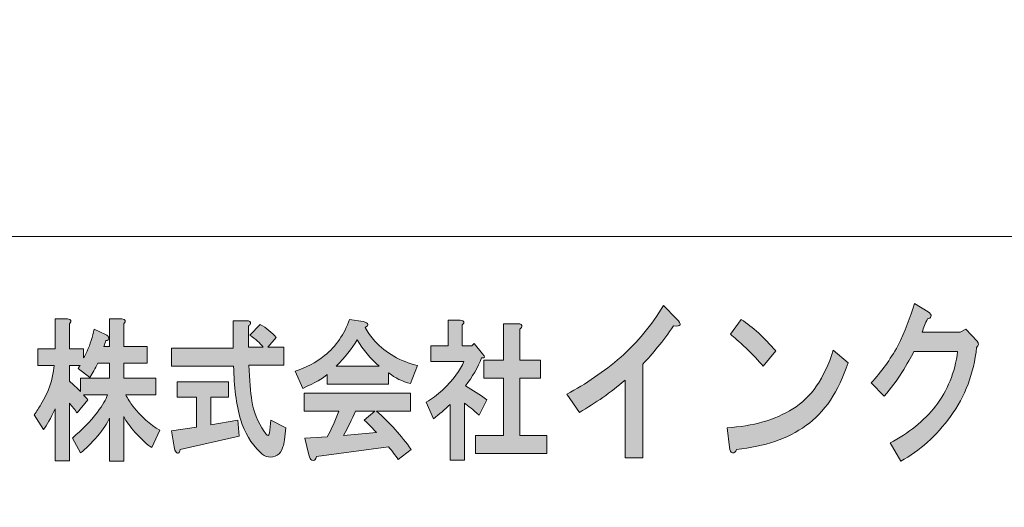
# Model space of a CAD drawing. Units: inches. Extents: x -43 to 253, y 44 to 253.
# Drawn here: x -15 to 12, y 58 to 71 of the extents above; entities that cross this region are included whole.
import ezdxf

# ---------------------------------------------------------------- set-up
doc = ezdxf.new("R2010")
doc.units = ezdxf.units.IN
doc.header["$MEASUREMENT"] = 0
doc.layers.add('儗僀儎乕 1', color=7, linetype='Continuous')

# ---------------------------------------------------------------- blocks, each defined once
blk = doc.blocks.new('block 8')
at = {"layer": '儗僀儎乕 1'}
h = blk.add_hatch(color=7, dxfattribs=at)
h.dxf.hatch_style = 2
edge = h.paths.add_edge_path()
edge.add_spline(control_points=[(2.736, 62.976), (2.44, 62.552), (2.156, 62.198), (1.883, 61.915), (1.883, 61.915), (1.883, 59.33), (1.883, 59.33), (1.883, 59.33), (1.391, 59.33), (1.391, 59.33), (1.391, 59.33), (1.391, 61.471), (1.391, 61.471), (0.997, 61.137), (0.576, 60.841), (0.128, 60.584), (0.128, 60.584), (-0.216, 61.085), (-0.216, 61.085), (0.309, 61.368), (0.806, 61.709), (1.276, 62.108), (1.735, 62.52), (2.129, 62.995), (2.457, 63.535), (2.457, 63.535), (2.818, 63.169), (2.818, 63.169), (2.971, 63.015), (2.943, 62.95), (2.736, 62.976)], knot_values=[0, 0, 0, 0, 1, 1, 1, 2, 2, 2, 3, 3, 3, 4, 4, 4, 5, 5, 5, 6, 6, 6, 7, 7, 7, 8, 8, 8, 9, 9, 9, 10, 10, 10, 10], degree=3, periodic=1)
h = blk.add_hatch(color=7, dxfattribs=at)
h.dxf.hatch_style = 2
edge = h.paths.add_edge_path()
edge.add_spline(control_points=[(9.853, 63.23), (9.842, 63.191), (9.809, 63.172), (9.754, 63.172), (9.7, 63.043), (9.651, 62.921), (9.607, 62.805), (9.607, 62.805), (10.656, 62.805), (10.656, 62.805), (10.656, 62.805), (10.82, 62.882), (10.82, 62.882), (10.82, 62.882), (11.132, 62.554), (11.132, 62.554), (11.187, 62.49), (11.181, 62.432), (11.115, 62.381), (11.039, 61.66), (10.798, 61.024), (10.394, 60.471), (10, 59.931), (9.541, 59.519), (9.017, 59.236), (9.017, 59.236), (8.721, 59.738), (8.721, 59.738), (9.235, 60.008), (9.656, 60.348), (9.984, 60.76), (10.312, 61.185), (10.514, 61.686), (10.591, 62.265), (10.591, 62.265), (9.377, 62.265), (9.377, 62.265), (9.301, 62.111), (9.191, 61.918), (9.049, 61.686), (8.918, 61.48), (8.754, 61.262), (8.557, 61.03), (8.557, 61.03), (8.197, 61.397), (8.197, 61.397), (8.481, 61.705), (8.727, 62.046), (8.935, 62.419), (9.131, 62.818), (9.284, 63.21), (9.394, 63.596), (9.394, 63.596), (9.771, 63.365), (9.771, 63.365), (9.836, 63.326), (9.864, 63.281), (9.853, 63.23)], knot_values=[0, 0, 0, 0, 1, 1, 1, 2, 2, 2, 3, 3, 3, 4, 4, 4, 5, 5, 5, 6, 6, 6, 7, 7, 7, 8, 8, 8, 9, 9, 9, 10, 10, 10, 11, 11, 11, 12, 12, 12, 13, 13, 13, 14, 14, 14, 15, 15, 15, 16, 16, 16, 17, 17, 17, 18, 18, 18, 19, 19, 19, 19], degree=3, periodic=1)
h = blk.add_hatch(color=7, dxfattribs=at)
h.dxf.hatch_style = 2
edge = h.paths.add_edge_path()
edge.add_spline(control_points=[(-13.976, 63.034), (-13.976, 63.034), (-13.976, 62.339), (-13.976, 62.339), (-13.976, 62.339), (-13.582, 62.339), (-13.582, 62.339), (-13.582, 62.339), (-13.582, 62.091), (-13.582, 62.091), (-13.554, 62.135), (-13.521, 62.196), (-13.484, 62.273), (-13.4, 62.472), (-13.334, 62.676), (-13.287, 62.885), (-13.287, 62.885), (-12.978, 62.736), (-12.978, 62.736), (-12.95, 62.725), (-12.926, 62.709), (-12.908, 62.687), (-12.879, 62.654), (-12.879, 62.62), (-12.908, 62.587), (-12.917, 62.576), (-12.936, 62.571), (-12.964, 62.571), (-12.983, 62.516), (-13.001, 62.461), (-13.02, 62.405), (-13.02, 62.405), (-12.866, 62.405), (-12.866, 62.405), (-12.866, 62.405), (-12.866, 63.166), (-12.866, 63.166), (-12.866, 63.166), (-12.528, 63.166), (-12.528, 63.166), (-12.416, 63.155), (-12.397, 63.111), (-12.472, 63.034), (-12.472, 63.034), (-12.472, 62.405), (-12.472, 62.405), (-12.472, 62.405), (-11.825, 62.405), (-11.825, 62.405), (-11.825, 62.405), (-11.825, 61.942), (-11.825, 61.942), (-11.825, 61.942), (-12.472, 61.942), (-12.472, 61.942), (-12.472, 61.942), (-12.472, 61.529), (-12.472, 61.529), (-12.472, 61.529), (-11.586, 61.529), (-11.586, 61.529), (-11.586, 61.529), (-11.586, 61.066), (-11.586, 61.066), (-11.586, 61.066), (-12.416, 61.066), (-12.416, 61.066), (-12.359, 60.956), (-12.294, 60.851), (-12.219, 60.752), (-11.994, 60.465), (-11.746, 60.245), (-11.474, 60.09), (-11.474, 60.09), (-11.699, 59.611), (-11.699, 59.611), (-11.821, 59.688), (-11.975, 59.831), (-12.163, 60.041), (-12.294, 60.184), (-12.397, 60.327), (-12.472, 60.471), (-12.472, 60.471), (-12.472, 59.23), (-12.472, 59.23), (-12.472, 59.23), (-12.866, 59.23), (-12.866, 59.23), (-12.866, 59.23), (-12.866, 60.421), (-12.866, 60.421), (-12.931, 60.278), (-13.043, 60.112), (-13.203, 59.925), (-13.371, 59.727), (-13.526, 59.572), (-13.667, 59.462), (-13.667, 59.462), (-13.891, 59.875), (-13.891, 59.875), (-13.629, 60.096), (-13.4, 60.333), (-13.203, 60.586), (-13.053, 60.785), (-12.959, 60.945), (-12.922, 61.066), (-12.922, 61.066), (-13.582, 61.066), (-13.582, 61.066), (-13.545, 61.022), (-13.507, 60.978), (-13.47, 60.934), (-13.47, 60.934), (-13.765, 60.57), (-13.765, 60.57), (-13.821, 60.658), (-13.891, 60.746), (-13.976, 60.835), (-13.976, 60.835), (-13.976, 59.247), (-13.976, 59.247), (-13.976, 59.247), (-14.369, 59.247), (-14.369, 59.247), (-14.369, 59.247), (-14.369, 60.686), (-14.369, 60.686), (-14.491, 60.421), (-14.599, 60.228), (-14.693, 60.107), (-14.693, 60.107), (-14.946, 60.52), (-14.946, 60.52), (-14.88, 60.62), (-14.819, 60.713), (-14.763, 60.801), (-14.557, 61.132), (-14.435, 61.49), (-14.398, 61.876), (-14.398, 61.876), (-14.847, 61.876), (-14.847, 61.876), (-14.847, 61.876), (-14.847, 62.339), (-14.847, 62.339), (-14.847, 62.339), (-14.369, 62.339), (-14.369, 62.339), (-14.369, 62.339), (-14.369, 63.166), (-14.369, 63.166), (-14.369, 63.166), (-14.032, 63.166), (-14.032, 63.166), (-13.92, 63.155), (-13.901, 63.111), (-13.976, 63.034)], knot_values=[0, 0, 0, 0, 1, 1, 1, 2, 2, 2, 3, 3, 3, 4, 4, 4, 5, 5, 5, 6, 6, 6, 7, 7, 7, 8, 8, 8, 9, 9, 9, 10, 10, 10, 11, 11, 11, 12, 12, 12, 13, 13, 13, 14, 14, 14, 15, 15, 15, 16, 16, 16, 17, 17, 17, 18, 18, 18, 19, 19, 19, 20, 20, 20, 21, 21, 21, 22, 22, 22, 23, 23, 23, 24, 24, 24, 25, 25, 25, 26, 26, 26, 27, 27, 27, 28, 28, 28, 29, 29, 29, 30, 30, 30, 31, 31, 31, 32, 32, 32, 33, 33, 33, 34, 34, 34, 35, 35, 35, 36, 36, 36, 37, 37, 37, 38, 38, 38, 39, 39, 39, 40, 40, 40, 41, 41, 41, 42, 42, 42, 43, 43, 43, 44, 44, 44, 45, 45, 45, 46, 46, 46, 47, 47, 47, 48, 48, 48, 49, 49, 49, 50, 50, 50, 51, 51, 51, 52, 52, 52, 52], degree=3, periodic=1)
edge = h.paths.add_edge_path()
edge.add_spline(control_points=[(-13.189, 61.942), (-13.264, 61.799), (-13.339, 61.667), (-13.414, 61.546), (-13.414, 61.546), (-13.737, 61.794), (-13.737, 61.794), (-13.718, 61.827), (-13.699, 61.854), (-13.681, 61.876), (-13.681, 61.876), (-13.976, 61.876), (-13.976, 61.876), (-13.976, 61.876), (-13.976, 61.446), (-13.976, 61.446), (-13.873, 61.358), (-13.77, 61.264), (-13.667, 61.165), (-13.667, 61.165), (-13.667, 61.529), (-13.667, 61.529), (-13.667, 61.529), (-12.866, 61.529), (-12.866, 61.529), (-12.866, 61.529), (-12.866, 61.942), (-12.866, 61.942), (-12.866, 61.942), (-13.189, 61.942), (-13.189, 61.942)], knot_values=[0, 0, 0, 0, 1, 1, 1, 2, 2, 2, 3, 3, 3, 4, 4, 4, 5, 5, 5, 6, 6, 6, 7, 7, 7, 8, 8, 8, 9, 9, 9, 10, 10, 10, 10], degree=3, periodic=1)
h = blk.add_hatch(color=7, dxfattribs=at)
h.dxf.hatch_style = 2
edge = h.paths.add_edge_path()
edge.add_spline(control_points=[(-8.97, 63.034), (-8.98, 63.012), (-8.998, 62.99), (-9.026, 62.968), (-9.026, 62.968), (-9.026, 62.389), (-9.026, 62.389), (-9.026, 62.389), (-8.619, 62.389), (-8.619, 62.389), (-8.703, 62.499), (-8.825, 62.609), (-8.984, 62.72), (-8.984, 62.72), (-8.703, 63.017), (-8.703, 63.017), (-8.525, 62.918), (-8.375, 62.797), (-8.253, 62.654), (-8.253, 62.654), (-8.492, 62.389), (-8.492, 62.389), (-8.492, 62.389), (-8.043, 62.389), (-8.043, 62.389), (-8.043, 62.389), (-8.043, 61.893), (-8.043, 61.893), (-8.043, 61.893), (-9.012, 61.893), (-9.012, 61.893), (-8.994, 61.474), (-8.966, 61.143), (-8.928, 60.901), (-8.881, 60.603), (-8.769, 60.322), (-8.591, 60.057), (-8.553, 60.002), (-8.525, 59.969), (-8.506, 59.958), (-8.469, 59.925), (-8.445, 59.969), (-8.436, 60.09), (-8.436, 60.09), (-8.408, 60.372), (-8.408, 60.372), (-8.408, 60.372), (-7.986, 60.157), (-7.986, 60.157), (-7.986, 60.157), (-8.028, 59.826), (-8.028, 59.826), (-8.038, 59.749), (-8.052, 59.682), (-8.071, 59.627), (-8.108, 59.517), (-8.16, 59.44), (-8.225, 59.396), (-8.394, 59.308), (-8.553, 59.335), (-8.703, 59.479), (-8.956, 59.732), (-9.134, 60.03), (-9.237, 60.372), (-9.359, 60.801), (-9.425, 61.298), (-9.434, 61.86), (-9.434, 61.86), (-11.149, 61.86), (-11.149, 61.86), (-11.149, 61.86), (-11.149, 62.356), (-11.149, 62.356), (-11.149, 62.356), (-9.448, 62.356), (-9.448, 62.356), (-9.448, 62.356), (-9.448, 63.117), (-9.448, 63.117), (-9.448, 63.117), (-9.083, 63.117), (-9.083, 63.117), (-8.989, 63.117), (-8.952, 63.089), (-8.97, 63.034)], knot_values=[0, 0, 0, 0, 1, 1, 1, 2, 2, 2, 3, 3, 3, 4, 4, 4, 5, 5, 5, 6, 6, 6, 7, 7, 7, 8, 8, 8, 9, 9, 9, 10, 10, 10, 11, 11, 11, 12, 12, 12, 13, 13, 13, 14, 14, 14, 15, 15, 15, 16, 16, 16, 17, 17, 17, 18, 18, 18, 19, 19, 19, 20, 20, 20, 21, 21, 21, 22, 22, 22, 23, 23, 23, 24, 24, 24, 25, 25, 25, 26, 26, 26, 27, 27, 27, 28, 28, 28, 28], degree=3, periodic=1)
edge = h.paths.add_edge_path()
edge.add_spline(control_points=[(-9.575, 61), (-9.575, 61), (-10.067, 61), (-10.067, 61), (-10.067, 61), (-10.067, 60.239), (-10.067, 60.239), (-10.067, 60.239), (-9.322, 60.372), (-9.322, 60.372), (-9.322, 60.372), (-9.28, 59.925), (-9.28, 59.925), (-9.28, 59.925), (-10.91, 59.561), (-10.91, 59.561), (-10.919, 59.506), (-10.933, 59.473), (-10.952, 59.462), (-10.971, 59.451), (-10.994, 59.456), (-11.022, 59.479), (-11.05, 59.512), (-11.069, 59.561), (-11.079, 59.627), (-11.079, 59.627), (-11.149, 60.074), (-11.149, 60.074), (-11.149, 60.074), (-10.46, 60.173), (-10.46, 60.173), (-10.46, 60.173), (-10.46, 61), (-10.46, 61), (-10.46, 61), (-10.994, 61), (-10.994, 61), (-10.994, 61), (-10.994, 61.43), (-10.994, 61.43), (-10.994, 61.43), (-9.575, 61.43), (-9.575, 61.43), (-9.575, 61.43), (-9.575, 61), (-9.575, 61)], knot_values=[0, 0, 0, 0, 1, 1, 1, 2, 2, 2, 3, 3, 3, 4, 4, 4, 5, 5, 5, 6, 6, 6, 7, 7, 7, 8, 8, 8, 9, 9, 9, 10, 10, 10, 11, 11, 11, 12, 12, 12, 13, 13, 13, 14, 14, 14, 15, 15, 15, 15], degree=3, periodic=1)
h = blk.add_hatch(color=7, dxfattribs=at)
h.dxf.hatch_style = 2
edge = h.paths.add_edge_path()
edge.add_spline(control_points=[(-5.793, 62.935), (-5.727, 62.802), (-5.638, 62.676), (-5.526, 62.554), (-5.226, 62.224), (-4.832, 61.998), (-4.345, 61.876), (-4.345, 61.876), (-4.542, 61.38), (-4.542, 61.38), (-4.767, 61.435), (-4.968, 61.535), (-5.146, 61.678), (-5.146, 61.678), (-5.146, 61.364), (-5.146, 61.364), (-5.146, 61.364), (-6.847, 61.364), (-6.847, 61.364), (-6.847, 61.364), (-6.847, 61.628), (-6.847, 61.628), (-6.959, 61.529), (-7.184, 61.402), (-7.522, 61.248), (-7.522, 61.248), (-7.733, 61.727), (-7.733, 61.727), (-7.433, 61.816), (-7.161, 61.959), (-6.917, 62.157), (-6.599, 62.411), (-6.369, 62.742), (-6.229, 63.15), (-6.229, 63.15), (-5.849, 63.1), (-5.849, 63.1), (-5.699, 63.045), (-5.68, 62.99), (-5.793, 62.935)], knot_values=[0, 0, 0, 0, 1, 1, 1, 2, 2, 2, 3, 3, 3, 4, 4, 4, 5, 5, 5, 6, 6, 6, 7, 7, 7, 8, 8, 8, 9, 9, 9, 10, 10, 10, 11, 11, 11, 12, 12, 12, 13, 13, 13, 13], degree=3, periodic=1)
edge = h.paths.add_edge_path()
edge.add_spline(control_points=[(-4.542, 60.62), (-4.542, 60.62), (-5.484, 60.62), (-5.484, 60.62), (-5.109, 60.289), (-4.79, 59.936), (-4.528, 59.561), (-4.528, 59.561), (-4.879, 59.28), (-4.879, 59.28), (-4.964, 59.401), (-5.052, 59.517), (-5.146, 59.627), (-5.146, 59.627), (-7.142, 59.363), (-7.142, 59.363), (-7.152, 59.319), (-7.17, 59.286), (-7.198, 59.264), (-7.217, 59.253), (-7.241, 59.253), (-7.269, 59.264), (-7.306, 59.275), (-7.334, 59.324), (-7.353, 59.412), (-7.353, 59.412), (-7.465, 59.875), (-7.465, 59.875), (-7.465, 59.875), (-6.847, 59.908), (-6.847, 59.908), (-6.725, 60.129), (-6.617, 60.366), (-6.524, 60.62), (-6.524, 60.62), (-7.479, 60.62), (-7.479, 60.62), (-7.479, 60.62), (-7.479, 61.116), (-7.479, 61.116), (-7.479, 61.116), (-4.542, 61.116), (-4.542, 61.116), (-4.542, 61.116), (-4.542, 60.62), (-4.542, 60.62)], knot_values=[0, 0, 0, 0, 1, 1, 1, 2, 2, 2, 3, 3, 3, 4, 4, 4, 5, 5, 5, 6, 6, 6, 7, 7, 7, 8, 8, 8, 9, 9, 9, 10, 10, 10, 11, 11, 11, 12, 12, 12, 13, 13, 13, 14, 14, 14, 15, 15, 15, 15], degree=3, periodic=1)
edge = h.paths.add_edge_path()
edge.add_spline(control_points=[(-6.594, 61.86), (-6.594, 61.86), (-5.413, 61.86), (-5.413, 61.86), (-5.648, 62.069), (-5.849, 62.312), (-6.018, 62.587), (-6.168, 62.345), (-6.36, 62.102), (-6.594, 61.86)], knot_values=[0, 0, 0, 0, 1, 1, 1, 2, 2, 2, 3, 3, 3, 3], degree=3, periodic=1)
edge = h.paths.add_edge_path()
edge.add_spline(control_points=[(-6.06, 60.62), (-6.163, 60.388), (-6.275, 60.162), (-6.397, 59.942), (-6.397, 59.942), (-5.484, 60.024), (-5.484, 60.024), (-5.568, 60.123), (-5.68, 60.239), (-5.821, 60.372), (-5.821, 60.372), (-5.526, 60.62), (-5.526, 60.62), (-5.526, 60.62), (-6.06, 60.62), (-6.06, 60.62)], knot_values=[0, 0, 0, 0, 1, 1, 1, 2, 2, 2, 3, 3, 3, 4, 4, 4, 5, 5, 5, 5], degree=3, periodic=1)
h = blk.add_hatch(color=7, dxfattribs=at)
h.dxf.hatch_style = 2
edge = h.paths.add_edge_path()
edge.add_spline(control_points=[(-3.109, 63.001), (-3.109, 63.001), (-3.109, 62.422), (-3.109, 62.422), (-3.109, 62.422), (-2.842, 62.422), (-2.842, 62.422), (-2.842, 62.422), (-2.785, 62.488), (-2.785, 62.488), (-2.785, 62.488), (-2.546, 62.207), (-2.546, 62.207), (-2.471, 62.119), (-2.481, 62.08), (-2.575, 62.091), (-2.678, 61.827), (-2.828, 61.568), (-3.024, 61.314), (-2.828, 61.204), (-2.631, 61.077), (-2.434, 60.934), (-2.434, 60.934), (-2.645, 60.504), (-2.645, 60.504), (-2.804, 60.658), (-2.94, 60.768), (-3.052, 60.835), (-3.052, 60.835), (-3.052, 59.264), (-3.052, 59.264), (-3.052, 59.264), (-3.446, 59.264), (-3.446, 59.264), (-3.446, 59.264), (-3.446, 60.801), (-3.446, 60.801), (-3.587, 60.669), (-3.741, 60.537), (-3.91, 60.405), (-3.91, 60.405), (-4.107, 60.868), (-4.107, 60.868), (-3.947, 60.956), (-3.797, 61.066), (-3.657, 61.198), (-3.357, 61.485), (-3.16, 61.75), (-3.066, 61.992), (-3.066, 61.992), (-3.98, 61.992), (-3.98, 61.992), (-3.98, 61.992), (-3.98, 62.422), (-3.98, 62.422), (-3.98, 62.422), (-3.502, 62.422), (-3.502, 62.422), (-3.502, 62.422), (-3.502, 63.133), (-3.502, 63.133), (-3.502, 63.133), (-3.165, 63.133), (-3.165, 63.133), (-3.052, 63.122), (-3.034, 63.078), (-3.109, 63.001)], knot_values=[0, 0, 0, 0, 1, 1, 1, 2, 2, 2, 3, 3, 3, 4, 4, 4, 5, 5, 5, 6, 6, 6, 7, 7, 7, 8, 8, 8, 9, 9, 9, 10, 10, 10, 11, 11, 11, 12, 12, 12, 13, 13, 13, 14, 14, 14, 15, 15, 15, 16, 16, 16, 17, 17, 17, 18, 18, 18, 19, 19, 19, 20, 20, 20, 21, 21, 21, 22, 22, 22, 22], degree=3, periodic=1)
edge = h.paths.add_edge_path()
edge.add_spline(control_points=[(-1.464, 62.951), (-1.473, 62.929), (-1.492, 62.907), (-1.52, 62.885), (-1.52, 62.885), (-1.52, 62.025), (-1.52, 62.025), (-1.52, 62.025), (-0.944, 62.025), (-0.944, 62.025), (-0.944, 62.025), (-0.944, 61.529), (-0.944, 61.529), (-0.944, 61.529), (-1.52, 61.529), (-1.52, 61.529), (-1.52, 61.529), (-1.52, 59.942), (-1.52, 59.942), (-1.52, 59.942), (-0.775, 59.942), (-0.775, 59.942), (-0.775, 59.942), (-0.775, 59.445), (-0.775, 59.445), (-0.775, 59.445), (-2.743, 59.445), (-2.743, 59.445), (-2.743, 59.445), (-2.743, 59.942), (-2.743, 59.942), (-2.743, 59.942), (-1.97, 59.942), (-1.97, 59.942), (-1.97, 59.942), (-1.97, 61.529), (-1.97, 61.529), (-1.97, 61.529), (-2.518, 61.529), (-2.518, 61.529), (-2.518, 61.529), (-2.518, 62.025), (-2.518, 62.025), (-2.518, 62.025), (-1.97, 62.025), (-1.97, 62.025), (-1.97, 62.025), (-1.97, 63.034), (-1.97, 63.034), (-1.97, 63.034), (-1.576, 63.034), (-1.576, 63.034), (-1.483, 63.034), (-1.445, 63.006), (-1.464, 62.951)], knot_values=[0, 0, 0, 0, 1, 1, 1, 2, 2, 2, 3, 3, 3, 4, 4, 4, 5, 5, 5, 6, 6, 6, 7, 7, 7, 8, 8, 8, 9, 9, 9, 10, 10, 10, 11, 11, 11, 12, 12, 12, 13, 13, 13, 14, 14, 14, 15, 15, 15, 16, 16, 16, 17, 17, 17, 18, 18, 18, 18], degree=3, periodic=1)
h = blk.add_hatch(color=7, dxfattribs=at)
h.dxf.hatch_style = 2
edge = h.paths.add_edge_path()
edge.add_spline(control_points=[(6.394, 60.217), (5.892, 59.857), (5.252, 59.638), (4.476, 59.561), (4.454, 59.484), (4.416, 59.452), (4.361, 59.465), (4.317, 59.478), (4.29, 59.529), (4.279, 59.619), (4.279, 59.619), (4.214, 60.159), (4.214, 60.159), (4.924, 60.198), (5.531, 60.372), (6.034, 60.68), (6.537, 60.989), (6.908, 61.529), (7.149, 62.301), (7.149, 62.301), (7.559, 61.953), (7.559, 61.953), (7.296, 61.156), (6.908, 60.577), (6.394, 60.217)], knot_values=[0, 0, 0, 0, 1, 1, 1, 2, 2, 2, 3, 3, 3, 4, 4, 4, 5, 5, 5, 6, 6, 6, 7, 7, 7, 8, 8, 8, 8], degree=3, periodic=1)
edge = h.paths.add_edge_path()
edge.add_spline(control_points=[(5.558, 62.281), (5.558, 62.281), (5.214, 61.857), (5.214, 61.857), (5.083, 62.011), (4.924, 62.178), (4.738, 62.359), (4.541, 62.539), (4.399, 62.667), (4.312, 62.744), (4.312, 62.744), (4.607, 63.15), (4.607, 63.15), (4.924, 62.944), (5.241, 62.655), (5.558, 62.281)], knot_values=[0, 0, 0, 0, 1, 1, 1, 2, 2, 2, 3, 3, 3, 4, 4, 4, 5, 5, 5, 5], degree=3, periodic=1)
at = {"layer": '儗僀儎乕 1', "lineweight": 0}
for points, knots in [([(2.736, 62.976), (2.44, 62.552), (2.156, 62.198), (1.883, 61.915), (1.883, 61.915), (1.883, 59.33), (1.883, 59.33), (1.883, 59.33), (1.391, 59.33), (1.391, 59.33), (1.391, 59.33), (1.391, 61.471), (1.391, 61.471), (0.997, 61.137), (0.576, 60.841), (0.128, 60.584), (0.128, 60.584), (-0.216, 61.085), (-0.216, 61.085), (0.309, 61.368), (0.806, 61.709), (1.276, 62.108), (1.735, 62.52), (2.129, 62.995), (2.457, 63.535), (2.457, 63.535), (2.818, 63.169), (2.818, 63.169), (2.971, 63.015), (2.943, 62.95), (2.736, 62.976)], [0, 0, 0, 0, 1, 1, 1, 2, 2, 2, 3, 3, 3, 4, 4, 4, 5, 5, 5, 6, 6, 6, 7, 7, 7, 8, 8, 8, 9, 9, 9, 10, 10, 10, 10]), ([(9.853, 63.23), (9.842, 63.191), (9.809, 63.172), (9.754, 63.172), (9.7, 63.043), (9.651, 62.921), (9.607, 62.805), (9.607, 62.805), (10.656, 62.805), (10.656, 62.805), (10.656, 62.805), (10.82, 62.882), (10.82, 62.882), (10.82, 62.882), (11.132, 62.554), (11.132, 62.554), (11.187, 62.49), (11.181, 62.432), (11.115, 62.381), (11.039, 61.66), (10.798, 61.024), (10.394, 60.471), (10, 59.931), (9.541, 59.519), (9.017, 59.236), (9.017, 59.236), (8.721, 59.738), (8.721, 59.738), (9.235, 60.008), (9.656, 60.348), (9.984, 60.76), (10.312, 61.185), (10.514, 61.686), (10.591, 62.265), (10.591, 62.265), (9.377, 62.265), (9.377, 62.265), (9.301, 62.111), (9.191, 61.918), (9.049, 61.686), (8.918, 61.48), (8.754, 61.262), (8.557, 61.03), (8.557, 61.03), (8.197, 61.397), (8.197, 61.397), (8.481, 61.705), (8.727, 62.046), (8.935, 62.419), (9.131, 62.818), (9.284, 63.21), (9.394, 63.596), (9.394, 63.596), (9.771, 63.365), (9.771, 63.365), (9.836, 63.326), (9.864, 63.281), (9.853, 63.23)], [0, 0, 0, 0, 1, 1, 1, 2, 2, 2, 3, 3, 3, 4, 4, 4, 5, 5, 5, 6, 6, 6, 7, 7, 7, 8, 8, 8, 9, 9, 9, 10, 10, 10, 11, 11, 11, 12, 12, 12, 13, 13, 13, 14, 14, 14, 15, 15, 15, 16, 16, 16, 17, 17, 17, 18, 18, 18, 19, 19, 19, 19]), ([(-13.976, 63.034), (-13.976, 63.034), (-13.976, 62.339), (-13.976, 62.339), (-13.976, 62.339), (-13.582, 62.339), (-13.582, 62.339), (-13.582, 62.339), (-13.582, 62.091), (-13.582, 62.091), (-13.554, 62.135), (-13.521, 62.196), (-13.484, 62.273), (-13.4, 62.472), (-13.334, 62.676), (-13.287, 62.885), (-13.287, 62.885), (-12.978, 62.736), (-12.978, 62.736), (-12.95, 62.725), (-12.926, 62.709), (-12.908, 62.687), (-12.879, 62.654), (-12.879, 62.62), (-12.908, 62.587), (-12.917, 62.576), (-12.936, 62.571), (-12.964, 62.571), (-12.983, 62.516), (-13.001, 62.461), (-13.02, 62.405), (-13.02, 62.405), (-12.866, 62.405), (-12.866, 62.405), (-12.866, 62.405), (-12.866, 63.166), (-12.866, 63.166), (-12.866, 63.166), (-12.528, 63.166), (-12.528, 63.166), (-12.416, 63.155), (-12.397, 63.111), (-12.472, 63.034), (-12.472, 63.034), (-12.472, 62.405), (-12.472, 62.405), (-12.472, 62.405), (-11.825, 62.405), (-11.825, 62.405), (-11.825, 62.405), (-11.825, 61.942), (-11.825, 61.942), (-11.825, 61.942), (-12.472, 61.942), (-12.472, 61.942), (-12.472, 61.942), (-12.472, 61.529), (-12.472, 61.529), (-12.472, 61.529), (-11.586, 61.529), (-11.586, 61.529), (-11.586, 61.529), (-11.586, 61.066), (-11.586, 61.066), (-11.586, 61.066), (-12.416, 61.066), (-12.416, 61.066), (-12.359, 60.956), (-12.294, 60.851), (-12.219, 60.752), (-11.994, 60.465), (-11.746, 60.245), (-11.474, 60.09), (-11.474, 60.09), (-11.699, 59.611), (-11.699, 59.611), (-11.821, 59.688), (-11.975, 59.831), (-12.163, 60.041), (-12.294, 60.184), (-12.397, 60.327), (-12.472, 60.471), (-12.472, 60.471), (-12.472, 59.23), (-12.472, 59.23), (-12.472, 59.23), (-12.866, 59.23), (-12.866, 59.23), (-12.866, 59.23), (-12.866, 60.421), (-12.866, 60.421), (-12.931, 60.278), (-13.043, 60.112), (-13.203, 59.925), (-13.371, 59.727), (-13.526, 59.572), (-13.667, 59.462), (-13.667, 59.462), (-13.891, 59.875), (-13.891, 59.875), (-13.629, 60.096), (-13.4, 60.333), (-13.203, 60.586), (-13.053, 60.785), (-12.959, 60.945), (-12.922, 61.066), (-12.922, 61.066), (-13.582, 61.066), (-13.582, 61.066), (-13.545, 61.022), (-13.507, 60.978), (-13.47, 60.934), (-13.47, 60.934), (-13.765, 60.57), (-13.765, 60.57), (-13.821, 60.658), (-13.891, 60.746), (-13.976, 60.835), (-13.976, 60.835), (-13.976, 59.247), (-13.976, 59.247), (-13.976, 59.247), (-14.369, 59.247), (-14.369, 59.247), (-14.369, 59.247), (-14.369, 60.686), (-14.369, 60.686), (-14.491, 60.421), (-14.599, 60.228), (-14.693, 60.107), (-14.693, 60.107), (-14.946, 60.52), (-14.946, 60.52), (-14.88, 60.62), (-14.819, 60.713), (-14.763, 60.801), (-14.557, 61.132), (-14.435, 61.49), (-14.398, 61.876), (-14.398, 61.876), (-14.847, 61.876), (-14.847, 61.876), (-14.847, 61.876), (-14.847, 62.339), (-14.847, 62.339), (-14.847, 62.339), (-14.369, 62.339), (-14.369, 62.339), (-14.369, 62.339), (-14.369, 63.166), (-14.369, 63.166), (-14.369, 63.166), (-14.032, 63.166), (-14.032, 63.166), (-13.92, 63.155), (-13.901, 63.111), (-13.976, 63.034)], [0, 0, 0, 0, 1, 1, 1, 2, 2, 2, 3, 3, 3, 4, 4, 4, 5, 5, 5, 6, 6, 6, 7, 7, 7, 8, 8, 8, 9, 9, 9, 10, 10, 10, 11, 11, 11, 12, 12, 12, 13, 13, 13, 14, 14, 14, 15, 15, 15, 16, 16, 16, 17, 17, 17, 18, 18, 18, 19, 19, 19, 20, 20, 20, 21, 21, 21, 22, 22, 22, 23, 23, 23, 24, 24, 24, 25, 25, 25, 26, 26, 26, 27, 27, 27, 28, 28, 28, 29, 29, 29, 30, 30, 30, 31, 31, 31, 32, 32, 32, 33, 33, 33, 34, 34, 34, 35, 35, 35, 36, 36, 36, 37, 37, 37, 38, 38, 38, 39, 39, 39, 40, 40, 40, 41, 41, 41, 42, 42, 42, 43, 43, 43, 44, 44, 44, 45, 45, 45, 46, 46, 46, 47, 47, 47, 48, 48, 48, 49, 49, 49, 50, 50, 50, 51, 51, 51, 52, 52, 52, 52]), ([(-8.97, 63.034), (-8.98, 63.012), (-8.998, 62.99), (-9.026, 62.968), (-9.026, 62.968), (-9.026, 62.389), (-9.026, 62.389), (-9.026, 62.389), (-8.619, 62.389), (-8.619, 62.389), (-8.703, 62.499), (-8.825, 62.609), (-8.984, 62.72), (-8.984, 62.72), (-8.703, 63.017), (-8.703, 63.017), (-8.525, 62.918), (-8.375, 62.797), (-8.253, 62.654), (-8.253, 62.654), (-8.492, 62.389), (-8.492, 62.389), (-8.492, 62.389), (-8.043, 62.389), (-8.043, 62.389), (-8.043, 62.389), (-8.043, 61.893), (-8.043, 61.893), (-8.043, 61.893), (-9.012, 61.893), (-9.012, 61.893), (-8.994, 61.474), (-8.966, 61.143), (-8.928, 60.901), (-8.881, 60.603), (-8.769, 60.322), (-8.591, 60.057), (-8.553, 60.002), (-8.525, 59.969), (-8.506, 59.958), (-8.469, 59.925), (-8.445, 59.969), (-8.436, 60.09), (-8.436, 60.09), (-8.408, 60.372), (-8.408, 60.372), (-8.408, 60.372), (-7.986, 60.157), (-7.986, 60.157), (-7.986, 60.157), (-8.028, 59.826), (-8.028, 59.826), (-8.038, 59.749), (-8.052, 59.682), (-8.071, 59.627), (-8.108, 59.517), (-8.16, 59.44), (-8.225, 59.396), (-8.394, 59.308), (-8.553, 59.335), (-8.703, 59.479), (-8.956, 59.732), (-9.134, 60.03), (-9.237, 60.372), (-9.359, 60.801), (-9.425, 61.298), (-9.434, 61.86), (-9.434, 61.86), (-11.149, 61.86), (-11.149, 61.86), (-11.149, 61.86), (-11.149, 62.356), (-11.149, 62.356), (-11.149, 62.356), (-9.448, 62.356), (-9.448, 62.356), (-9.448, 62.356), (-9.448, 63.117), (-9.448, 63.117), (-9.448, 63.117), (-9.083, 63.117), (-9.083, 63.117), (-8.989, 63.117), (-8.952, 63.089), (-8.97, 63.034)], [0, 0, 0, 0, 1, 1, 1, 2, 2, 2, 3, 3, 3, 4, 4, 4, 5, 5, 5, 6, 6, 6, 7, 7, 7, 8, 8, 8, 9, 9, 9, 10, 10, 10, 11, 11, 11, 12, 12, 12, 13, 13, 13, 14, 14, 14, 15, 15, 15, 16, 16, 16, 17, 17, 17, 18, 18, 18, 19, 19, 19, 20, 20, 20, 21, 21, 21, 22, 22, 22, 23, 23, 23, 24, 24, 24, 25, 25, 25, 26, 26, 26, 27, 27, 27, 28, 28, 28, 28]), ([(-5.793, 62.935), (-5.727, 62.802), (-5.638, 62.676), (-5.526, 62.554), (-5.226, 62.224), (-4.832, 61.998), (-4.345, 61.876), (-4.345, 61.876), (-4.542, 61.38), (-4.542, 61.38), (-4.767, 61.435), (-4.968, 61.535), (-5.146, 61.678), (-5.146, 61.678), (-5.146, 61.364), (-5.146, 61.364), (-5.146, 61.364), (-6.847, 61.364), (-6.847, 61.364), (-6.847, 61.364), (-6.847, 61.628), (-6.847, 61.628), (-6.959, 61.529), (-7.184, 61.402), (-7.522, 61.248), (-7.522, 61.248), (-7.733, 61.727), (-7.733, 61.727), (-7.433, 61.816), (-7.161, 61.959), (-6.917, 62.157), (-6.599, 62.411), (-6.369, 62.742), (-6.229, 63.15), (-6.229, 63.15), (-5.849, 63.1), (-5.849, 63.1), (-5.699, 63.045), (-5.68, 62.99), (-5.793, 62.935)], [0, 0, 0, 0, 1, 1, 1, 2, 2, 2, 3, 3, 3, 4, 4, 4, 5, 5, 5, 6, 6, 6, 7, 7, 7, 8, 8, 8, 9, 9, 9, 10, 10, 10, 11, 11, 11, 12, 12, 12, 13, 13, 13, 13]), ([(-3.109, 63.001), (-3.109, 63.001), (-3.109, 62.422), (-3.109, 62.422), (-3.109, 62.422), (-2.842, 62.422), (-2.842, 62.422), (-2.842, 62.422), (-2.785, 62.488), (-2.785, 62.488), (-2.785, 62.488), (-2.546, 62.207), (-2.546, 62.207), (-2.471, 62.119), (-2.481, 62.08), (-2.575, 62.091), (-2.678, 61.827), (-2.828, 61.568), (-3.024, 61.314), (-2.828, 61.204), (-2.631, 61.077), (-2.434, 60.934), (-2.434, 60.934), (-2.645, 60.504), (-2.645, 60.504), (-2.804, 60.658), (-2.94, 60.768), (-3.052, 60.835), (-3.052, 60.835), (-3.052, 59.264), (-3.052, 59.264), (-3.052, 59.264), (-3.446, 59.264), (-3.446, 59.264), (-3.446, 59.264), (-3.446, 60.801), (-3.446, 60.801), (-3.587, 60.669), (-3.741, 60.537), (-3.91, 60.405), (-3.91, 60.405), (-4.107, 60.868), (-4.107, 60.868), (-3.947, 60.956), (-3.797, 61.066), (-3.657, 61.198), (-3.357, 61.485), (-3.16, 61.75), (-3.066, 61.992), (-3.066, 61.992), (-3.98, 61.992), (-3.98, 61.992), (-3.98, 61.992), (-3.98, 62.422), (-3.98, 62.422), (-3.98, 62.422), (-3.502, 62.422), (-3.502, 62.422), (-3.502, 62.422), (-3.502, 63.133), (-3.502, 63.133), (-3.502, 63.133), (-3.165, 63.133), (-3.165, 63.133), (-3.052, 63.122), (-3.034, 63.078), (-3.109, 63.001)], [0, 0, 0, 0, 1, 1, 1, 2, 2, 2, 3, 3, 3, 4, 4, 4, 5, 5, 5, 6, 6, 6, 7, 7, 7, 8, 8, 8, 9, 9, 9, 10, 10, 10, 11, 11, 11, 12, 12, 12, 13, 13, 13, 14, 14, 14, 15, 15, 15, 16, 16, 16, 17, 17, 17, 18, 18, 18, 19, 19, 19, 20, 20, 20, 21, 21, 21, 22, 22, 22, 22]), ([(-1.464, 62.951), (-1.473, 62.929), (-1.492, 62.907), (-1.52, 62.885), (-1.52, 62.885), (-1.52, 62.025), (-1.52, 62.025), (-1.52, 62.025), (-0.944, 62.025), (-0.944, 62.025), (-0.944, 62.025), (-0.944, 61.529), (-0.944, 61.529), (-0.944, 61.529), (-1.52, 61.529), (-1.52, 61.529), (-1.52, 61.529), (-1.52, 59.942), (-1.52, 59.942), (-1.52, 59.942), (-0.775, 59.942), (-0.775, 59.942), (-0.775, 59.942), (-0.775, 59.445), (-0.775, 59.445), (-0.775, 59.445), (-2.743, 59.445), (-2.743, 59.445), (-2.743, 59.445), (-2.743, 59.942), (-2.743, 59.942), (-2.743, 59.942), (-1.97, 59.942), (-1.97, 59.942), (-1.97, 59.942), (-1.97, 61.529), (-1.97, 61.529), (-1.97, 61.529), (-2.518, 61.529), (-2.518, 61.529), (-2.518, 61.529), (-2.518, 62.025), (-2.518, 62.025), (-2.518, 62.025), (-1.97, 62.025), (-1.97, 62.025), (-1.97, 62.025), (-1.97, 63.034), (-1.97, 63.034), (-1.97, 63.034), (-1.576, 63.034), (-1.576, 63.034), (-1.483, 63.034), (-1.445, 63.006), (-1.464, 62.951)], [0, 0, 0, 0, 1, 1, 1, 2, 2, 2, 3, 3, 3, 4, 4, 4, 5, 5, 5, 6, 6, 6, 7, 7, 7, 8, 8, 8, 9, 9, 9, 10, 10, 10, 11, 11, 11, 12, 12, 12, 13, 13, 13, 14, 14, 14, 15, 15, 15, 16, 16, 16, 17, 17, 17, 18, 18, 18, 18]), ([(5.558, 62.281), (5.558, 62.281), (5.214, 61.857), (5.214, 61.857), (5.083, 62.011), (4.924, 62.178), (4.738, 62.359), (4.541, 62.539), (4.399, 62.667), (4.312, 62.744), (4.312, 62.744), (4.607, 63.15), (4.607, 63.15), (4.924, 62.944), (5.241, 62.655), (5.558, 62.281)], [0, 0, 0, 0, 1, 1, 1, 2, 2, 2, 3, 3, 3, 4, 4, 4, 5, 5, 5, 5]), ([(-6.594, 61.86), (-6.594, 61.86), (-5.413, 61.86), (-5.413, 61.86), (-5.648, 62.069), (-5.849, 62.312), (-6.018, 62.587), (-6.168, 62.345), (-6.36, 62.102), (-6.594, 61.86)], [0, 0, 0, 0, 1, 1, 1, 2, 2, 2, 3, 3, 3, 3]), ([(6.394, 60.217), (5.892, 59.857), (5.252, 59.638), (4.476, 59.561), (4.454, 59.484), (4.416, 59.452), (4.361, 59.465), (4.317, 59.478), (4.29, 59.529), (4.279, 59.619), (4.279, 59.619), (4.214, 60.159), (4.214, 60.159), (4.924, 60.198), (5.531, 60.372), (6.034, 60.68), (6.537, 60.989), (6.908, 61.529), (7.149, 62.301), (7.149, 62.301), (7.559, 61.953), (7.559, 61.953), (7.296, 61.156), (6.908, 60.577), (6.394, 60.217)], [0, 0, 0, 0, 1, 1, 1, 2, 2, 2, 3, 3, 3, 4, 4, 4, 5, 5, 5, 6, 6, 6, 7, 7, 7, 8, 8, 8, 8]), ([(-13.189, 61.942), (-13.264, 61.799), (-13.339, 61.667), (-13.414, 61.546), (-13.414, 61.546), (-13.737, 61.794), (-13.737, 61.794), (-13.718, 61.827), (-13.699, 61.854), (-13.681, 61.876), (-13.681, 61.876), (-13.976, 61.876), (-13.976, 61.876), (-13.976, 61.876), (-13.976, 61.446), (-13.976, 61.446), (-13.873, 61.358), (-13.77, 61.264), (-13.667, 61.165), (-13.667, 61.165), (-13.667, 61.529), (-13.667, 61.529), (-13.667, 61.529), (-12.866, 61.529), (-12.866, 61.529), (-12.866, 61.529), (-12.866, 61.942), (-12.866, 61.942), (-12.866, 61.942), (-13.189, 61.942), (-13.189, 61.942)], [0, 0, 0, 0, 1, 1, 1, 2, 2, 2, 3, 3, 3, 4, 4, 4, 5, 5, 5, 6, 6, 6, 7, 7, 7, 8, 8, 8, 9, 9, 9, 10, 10, 10, 10]), ([(-9.575, 61), (-9.575, 61), (-10.067, 61), (-10.067, 61), (-10.067, 61), (-10.067, 60.239), (-10.067, 60.239), (-10.067, 60.239), (-9.322, 60.372), (-9.322, 60.372), (-9.322, 60.372), (-9.28, 59.925), (-9.28, 59.925), (-9.28, 59.925), (-10.91, 59.561), (-10.91, 59.561), (-10.919, 59.506), (-10.933, 59.473), (-10.952, 59.462), (-10.971, 59.451), (-10.994, 59.456), (-11.022, 59.479), (-11.05, 59.512), (-11.069, 59.561), (-11.079, 59.627), (-11.079, 59.627), (-11.149, 60.074), (-11.149, 60.074), (-11.149, 60.074), (-10.46, 60.173), (-10.46, 60.173), (-10.46, 60.173), (-10.46, 61), (-10.46, 61), (-10.46, 61), (-10.994, 61), (-10.994, 61), (-10.994, 61), (-10.994, 61.43), (-10.994, 61.43), (-10.994, 61.43), (-9.575, 61.43), (-9.575, 61.43), (-9.575, 61.43), (-9.575, 61), (-9.575, 61)], [0, 0, 0, 0, 1, 1, 1, 2, 2, 2, 3, 3, 3, 4, 4, 4, 5, 5, 5, 6, 6, 6, 7, 7, 7, 8, 8, 8, 9, 9, 9, 10, 10, 10, 11, 11, 11, 12, 12, 12, 13, 13, 13, 14, 14, 14, 15, 15, 15, 15]), ([(-4.542, 60.62), (-4.542, 60.62), (-5.484, 60.62), (-5.484, 60.62), (-5.109, 60.289), (-4.79, 59.936), (-4.528, 59.561), (-4.528, 59.561), (-4.879, 59.28), (-4.879, 59.28), (-4.964, 59.401), (-5.052, 59.517), (-5.146, 59.627), (-5.146, 59.627), (-7.142, 59.363), (-7.142, 59.363), (-7.152, 59.319), (-7.17, 59.286), (-7.198, 59.264), (-7.217, 59.253), (-7.241, 59.253), (-7.269, 59.264), (-7.306, 59.275), (-7.334, 59.324), (-7.353, 59.412), (-7.353, 59.412), (-7.465, 59.875), (-7.465, 59.875), (-7.465, 59.875), (-6.847, 59.908), (-6.847, 59.908), (-6.725, 60.129), (-6.617, 60.366), (-6.524, 60.62), (-6.524, 60.62), (-7.479, 60.62), (-7.479, 60.62), (-7.479, 60.62), (-7.479, 61.116), (-7.479, 61.116), (-7.479, 61.116), (-4.542, 61.116), (-4.542, 61.116), (-4.542, 61.116), (-4.542, 60.62), (-4.542, 60.62)], [0, 0, 0, 0, 1, 1, 1, 2, 2, 2, 3, 3, 3, 4, 4, 4, 5, 5, 5, 6, 6, 6, 7, 7, 7, 8, 8, 8, 9, 9, 9, 10, 10, 10, 11, 11, 11, 12, 12, 12, 13, 13, 13, 14, 14, 14, 15, 15, 15, 15]), ([(-6.06, 60.62), (-6.163, 60.388), (-6.275, 60.162), (-6.397, 59.942), (-6.397, 59.942), (-5.484, 60.024), (-5.484, 60.024), (-5.568, 60.123), (-5.68, 60.239), (-5.821, 60.372), (-5.821, 60.372), (-5.526, 60.62), (-5.526, 60.62), (-5.526, 60.62), (-6.06, 60.62), (-6.06, 60.62)], [0, 0, 0, 0, 1, 1, 1, 2, 2, 2, 3, 3, 3, 4, 4, 4, 5, 5, 5, 5])]:
    blk.add_open_spline(points, degree=3, knots=knots, dxfattribs=at)
blk = doc.blocks.new('block 2')
at = {"layer": '儗僀儎乕 1', "color": 7, "lineweight": 18}
for points in [[(247.302, 245.337), (-36.567, 245.337), (-36.567, 65.443), (247.302, 65.443), (247.302, 245.337)], [(-36.567, 49.441), (47.972, 49.441), (47.972, 65.443), (-36.567, 65.443), (-36.567, 49.441)]]:
    blk.add_lwpolyline(points, dxfattribs=at)
at = {"layer": '儗僀儎乕 1'}
blk.add_blockref('block 8', (0, 0), dxfattribs=at)

msp = doc.modelspace()

# ---------------------------------------------------------------- block references
at = {"layer": '儗僀儎乕 1'}
msp.add_blockref('block 2', (0, 0), dxfattribs=at)

doc.saveas('drawing.dxf')
